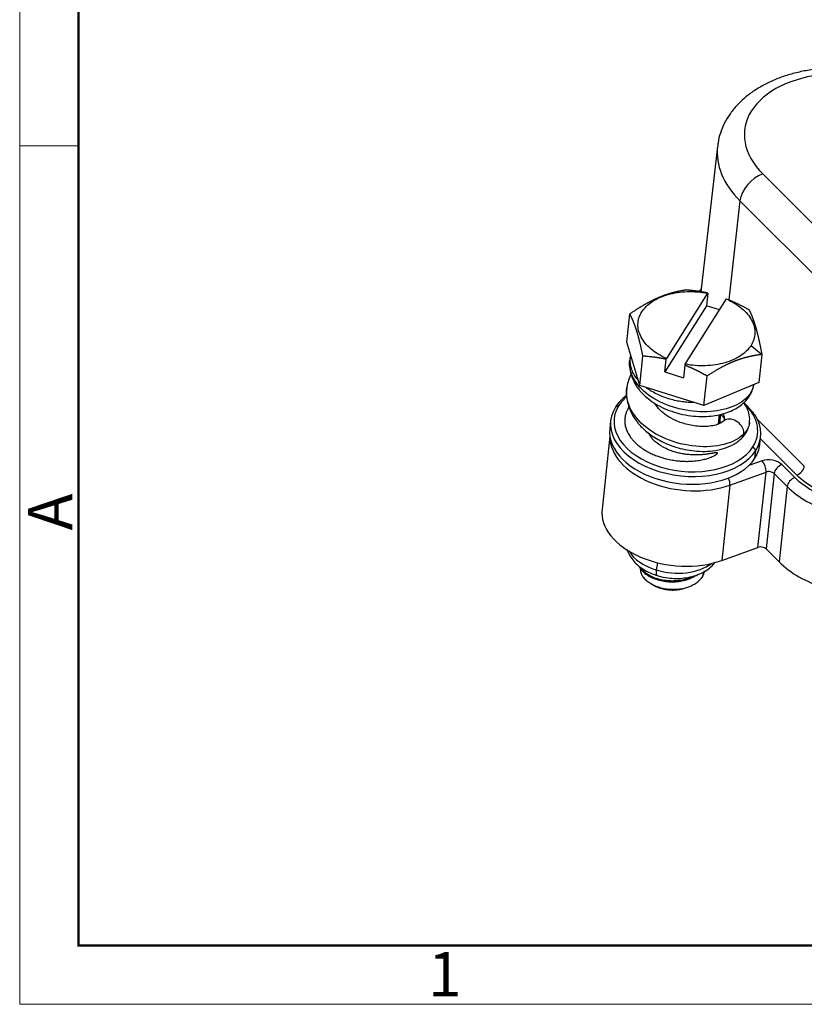
# Model space of a CAD drawing. Units: millimetres. Extents: x 2842 to 3282, y 481 to 934.
# Drawn here: x 2985 to 3032, y 481 to 540 of the extents above; entities that cross this region are included whole.
import ezdxf

# ---------------------------------------------------------------- set-up
doc = ezdxf.new("R2010")
doc.units = ezdxf.units.MM
doc.header["$LTSCALE"] = 65.395
doc.layers.get('0').update_dxf_attribs({"linetype": 'CONTINUOUS', "lineweight": 30})
doc.layers.add('Dim', color=3, linetype='CONTINUOUS', lineweight=15)
doc.layers.add('图框', color=7, linetype='CONTINUOUS', lineweight=20)
doc.styles.add('Romans字体', font='romans.shx', dxfattribs={"width": 0.75})

# ---------------------------------------------------------------- blocks, each defined once
blk = doc.blocks.new('A4图框-NEW')
at = {"layer": '图框', "color": 1, "lineweight": 18}
for p, q in [((833.413, 690.535), (833.413, 480.535)), ((833.413, 480.535), (1130.412, 480.535))]:
    blk.add_line(p, q, dxfattribs=at)
at = {"layer": '图框', "lineweight": 50}
for p, q in [((836.913, 484.018), (836.913, 675.021)), ((836.855, 484.035), (1126.929, 484.035))]:
    blk.add_line(p, q, dxfattribs=at)
at = {"layer": '图框', "color": 6}
blk.add_line((836.913, 531.714), (833.413, 531.714), dxfattribs=at)
at = {"layer": '图框', "color": 6, "insert": (833.904, 508.79), "char_height": 2.652, "width": 2.55791, "attachment_point": 1, "rotation": 90, "style": 'Romans字体'}
blk.add_mtext('A', dxfattribs=at)
at = {"layer": '图框', "color": 6, "insert": (857.76, 483.652), "char_height": 2.652, "width": 2.55791, "attachment_point": 1, "style": 'Romans字体'}
blk.add_mtext('1', dxfattribs=at)

msp = doc.modelspace()

# ---------------------------------------------------------------- linework, layer by layer
for p, q in [((3026.76, 532.013), (3025.765, 523.343)), ((3029.459, 530.377), (3034.518, 525.322)), ((3028.095, 528.774), (3027.426, 522.866)), ((3028.095, 528.774), (3033.155, 523.718)), ((3026.171, 523.261), (3023.713, 519.373)), ((3026.187, 523.268), (3026.106, 522.516)), ((3026.106, 522.516), (3023.61, 518.569)), ((3024.829, 519.031), (3027.288, 522.919)), ((3026.882, 522.277), (3026.106, 522.516)), ((3021.345, 520.348), (3021.526, 522.027)), ((3022.119, 517.754), (3021.345, 520.348)), ((3028.757, 520.146), (3029.403, 519.609)), ((3029.403, 519.609), (3029.222, 517.93)), ((3022.119, 517.754), (3022.309, 519.51)), ((3023.61, 518.569), (3023.692, 519.321)), ((3024.808, 518.979), (3024.727, 518.227)), ((3023.61, 518.569), (3024.727, 518.227)), ((3025.952, 516.577), (3026.142, 518.333)), ((3029.222, 517.93), (3025.952, 516.577)), ((3025.952, 516.577), (3022.119, 517.754)), ((3020.872, 516.562), (3020.669, 516.464)), ((3026.903, 515.503), (3026.961, 516.043)), ((3020.382, 515.661), (3020.332, 515.196)), ((3026.81, 515.464), (3026.87, 516.022)), ((3029.128, 515.761), (3031.936, 512.955)), ((3020.342, 514.74), (3019.872, 510.385)), ((3029.28, 514.231), (3029.33, 514.696)), ((3031.481, 512.421), (3029.318, 514.582)), ((3028.874, 514.105), (3029.044, 513.893)), ((3028.994, 513.428), (3029.044, 513.893)), ((3029.415, 513.267), (3028.625, 512.982)), ((3027.496, 511.823), (3029.652, 512.601)), ((3029.167, 508.106), (3029.652, 512.601)), ((3030.137, 512.51), (3029.652, 508.015)), ((3030.912, 511.736), (3030.137, 512.51)), ((3031.366, 512.272), (3030.591, 513.046)), ((3027.496, 511.823), (3027.011, 507.328)), ((3030.912, 511.736), (3030.427, 507.241)), ((3027.011, 507.328), (3029.167, 508.106)), ((3030.427, 507.241), (3029.652, 508.015)), ((3025.823, 506.319), (3025.823, 506.315)), ((3022.755, 505.962), (3022.895, 505.878)), ((3024.788, 505.673), (3024.998, 505.744))]:
    msp.add_line(p, q)
for centre, major_axis, ratio, start_param, end_param in [((3034.778, 532.297), (-6.404, 0.691), 0.626428, 5.024864, 6.944727), ((3034.653, 531.14), (-7.896, 0.852), 0.626428, 6.277619, 6.944727), ((3029.333, 529.215), (1.06, 1.061), 0.615045, 0.918124, 2.483684), ((3024.856, 515.179), (4.474, -0.483), 0.626428, 2.538876, 2.843203), ((3024.873, 515.334), (4.275, -0.461), 0.626428, 2.615732, 2.843203), ((3024.873, 515.334), (4.275, -0.461), 0.626428, 2.843203, 5.984795), ((3024.856, 515.179), (4.474, -0.483), 0.626428, 2.843203, 5.984795), ((3024.873, 515.334), (4.275, -0.461), 0.626428, 5.984795, 6.923592), ((3024.873, 515.334), (2.138, -0.231), 0.626428, 0.30406, 0.375776), ((3024.856, 515.179), (4.474, -0.483), 0.626428, 5.984795, 6.731224), ((3024.806, 514.714), (-4.474, 0.483), 0.626428, 0.000006, 2.657398), ((3024.93, 514.386), (-4.573, 0.493), 0.626428, 0.059313, 2.232338), ((3024.806, 514.714), (-4.474, 0.483), 0.626428, 2.843203, 3.141586), ((3024.806, 514.714), (-4.474, 0.483), 0.626428, 2.657398, 2.843203), ((3029.889, 512.793), (-0.845, 0.091), 0.626428, 3.803134, 5.37393), ((3029.374, 512.879), (0.17, -0.47), 0.47886, 0.77623, 2.347026), ((3029.848, 512.406), (0.348, -0.038), 0.626428, 0.661541, 2.232338), ((3030.55, 512.659), (-0.353, -0.354), 0.615045, 4.059716, 5.630513), ((3031.523, 512.808), (0.353, 0.354), 0.615045, 4.059716, 5.625277), ((3027.217, 512.101), (-0.17, 0.47), 0.47886, 3.917822, 4.844347), ((3031.324, 511.885), (-0.353, -0.354), 0.615045, 4.059716, 5.630513), ((3035.66, 513.449), (-5.717, 0.617), 0.626428, 0.661541, 1.272406), ((3024.445, 509.891), (-4.573, 0.493), 0.626428, 0.000038, 2.232338), ((3024.122, 508.374), (2.839, -0.306), 0.626428, 3.590264, 4.413999), ((3029.363, 507.911), (-0.348, 0.038), 0.626428, 3.803134, 5.37393), ((3035.175, 508.954), (-5.717, 0.617), 0.626428, 0.661541, 1.272406), ((3023.407, 507.244), (0.249, 0.813), 0.229153, 2.269927, 3.14113), ((3023.407, 507.244), (-0.249, -0.813), 0.229153, 4.846082, 5.41152), ((3024.122, 508.374), (2.839, -0.306), 0.626428, 4.413999, 5.706077)]:
    msp.add_ellipse(centre, major_axis=major_axis, ratio=ratio, start_param=start_param, end_param=end_param)
for points, degree, knots in [([(3032.957, 536.658), (3032.812, 536.645), (3032.399, 536.598), (3031.731, 536.482), (3030.971, 536.287), (3030.247, 536.032), (3029.567, 535.718), (3028.94, 535.347), (3028.376, 534.922), (3027.885, 534.448), (3027.476, 533.932), (3027.152, 533.384), (3026.922, 532.813), (3026.798, 532.355), (3026.774, 532.089), (3026.77, 532.021)], 3, [0, 0, 0, 0, 0.046205, 0.131831, 0.217835, 0.304219, 0.390929, 0.477713, 0.564114, 0.649549, 0.733416, 0.815308, 0.89517, 0.973303, 1, 1, 1, 1]), ([(3021.526, 522.027), (3021.987, 522.344), (3022.39, 522.577), (3022.807, 522.818), (3023.195, 522.988), (3023.595, 523.163), (3023.998, 523.28), (3024.384, 523.391), (3024.804, 523.456)], 2, [0, 0, 0, 0.25, 0.25, 0.5, 0.5, 0.75, 0.75, 1, 1, 1]), ([(3023.713, 519.373), (3023.538, 519.451), (3023.373, 519.537), (3023.065, 519.724), (3022.923, 519.826), (3022.667, 520.042), (3022.552, 520.156), (3022.354, 520.393), (3022.271, 520.516), (3022.138, 520.767), (3022.088, 520.895), (3022.024, 521.152), (3022.01, 521.281), (3022.016, 521.537), (3022.037, 521.664), (3022.115, 521.911), (3022.171, 522.031), (3022.316, 522.261), (3022.405, 522.371), (3022.615, 522.577), (3022.734, 522.673), (3023.001, 522.849), (3023.148, 522.929), (3023.464, 523.07), (3023.633, 523.131), (3023.989, 523.232), (3024.175, 523.272), (3024.559, 523.33), (3024.757, 523.348), (3025.159, 523.362), (3025.363, 523.357), (3025.769, 523.326), (3025.972, 523.299), (3026.171, 523.261)], 3, [0, 0, 0, 0, 0.0625, 0.0625, 0.125, 0.125, 0.1875, 0.1875, 0.25, 0.25, 0.3125, 0.3125, 0.375, 0.375, 0.4375, 0.4375, 0.5, 0.5, 0.5625, 0.5625, 0.625, 0.625, 0.6875, 0.6875, 0.75, 0.75, 0.8125, 0.8125, 0.875, 0.875, 0.9375, 0.9375, 1, 1, 1, 1]), ([(3026.187, 523.268), (3026.174, 523.271), (3026.149, 523.276), (3026.11, 523.285), (3026.072, 523.293), (3026.033, 523.301), (3025.995, 523.308), (3025.956, 523.316), (3025.918, 523.323), (3025.879, 523.33), (3025.84, 523.337), (3025.802, 523.344), (3025.763, 523.35), (3025.724, 523.356), (3025.686, 523.363), (3025.647, 523.369), (3025.608, 523.374), (3025.569, 523.38), (3025.53, 523.385), (3025.491, 523.391), (3025.451, 523.396), (3025.412, 523.401), (3025.372, 523.406), (3025.333, 523.41), (3025.293, 523.415), (3025.253, 523.419), (3025.213, 523.423), (3025.173, 523.427), (3025.133, 523.431), (3025.092, 523.435), (3025.052, 523.438), (3025.011, 523.442), (3024.97, 523.445), (3024.929, 523.448), (3024.887, 523.451), (3024.846, 523.454), (3024.818, 523.456), (3024.804, 523.456)], 3, [0, 0, 0, 0, 0.027668, 0.05532, 0.082963, 0.110603, 0.138248, 0.165904, 0.193579, 0.221278, 0.249009, 0.276777, 0.304589, 0.332452, 0.360371, 0.388353, 0.416403, 0.444527, 0.472732, 0.501022, 0.529404, 0.557883, 0.586463, 0.615151, 0.64395, 0.672867, 0.701907, 0.731073, 0.76037, 0.789803, 0.819377, 0.849096, 0.878963, 0.908983, 0.93916, 0.969498, 1, 1, 1, 1]), ([(3027.288, 522.919), (3027.462, 522.841), (3027.628, 522.755), (3027.935, 522.568), (3028.077, 522.466), (3028.334, 522.25), (3028.448, 522.136), (3028.646, 521.899), (3028.729, 521.776), (3028.862, 521.525), (3028.912, 521.397), (3028.976, 521.14), (3028.991, 521.011), (3028.984, 520.755), (3028.963, 520.628), (3028.886, 520.381), (3028.83, 520.261), (3028.757, 520.146)], 3, [0, 0, 0, 0, 0.125, 0.125, 0.25, 0.25, 0.375, 0.375, 0.5, 0.5, 0.625, 0.625, 0.75, 0.75, 0.875, 0.875, 1, 1, 1, 1]), ([(3022.309, 519.51), (3022.219, 519.965), (3022.131, 520.327), (3022.041, 520.702), (3021.945, 521.01), (3021.853, 521.306), (3021.747, 521.561), (3021.647, 521.806), (3021.526, 522.027)], 2, [0, 0, 0, 0.25, 0.25, 0.5, 0.5, 0.75, 0.75, 1, 1, 1]), ([(3028.638, 522.28), (3028.752, 522.051), (3028.85, 521.791), (3028.952, 521.521), (3029.046, 521.192), (3029.136, 520.877), (3029.226, 520.478), (3029.312, 520.097), (3029.403, 519.609)], 2, [0, 0, 0, 0.25, 0.25, 0.5, 0.5, 0.75, 0.75, 1, 1, 1]), ([(3028.757, 520.146), (3028.684, 520.031), (3028.595, 519.921), (3028.386, 519.715), (3028.266, 519.619), (3027.999, 519.443), (3027.853, 519.363), (3027.537, 519.222), (3027.367, 519.161), (3027.012, 519.06), (3026.825, 519.02), (3026.441, 518.962), (3026.243, 518.944), (3025.841, 518.93), (3025.638, 518.935), (3025.231, 518.966), (3025.029, 518.993), (3024.829, 519.031)], 3, [0, 0, 0, 0, 0.125, 0.125, 0.25, 0.25, 0.375, 0.375, 0.5, 0.5, 0.625, 0.625, 0.75, 0.75, 0.875, 0.875, 1, 1, 1, 1]), ([(3029.403, 519.609), (3028.972, 519.557), (3028.583, 519.463), (3028.182, 519.365), (3027.795, 519.215), (3027.398, 519.06), (3026.983, 518.838), (3026.587, 518.626), (3026.142, 518.333)], 2, [0, 0, 0, 0.25, 0.25, 0.5, 0.5, 0.75, 0.75, 1, 1, 1]), ([(3028.913, 517.821), (3028.903, 517.738), (3028.813, 517.349), (3028.288, 516.718), (3026.978, 516.207), (3025.314, 516.142), (3023.631, 516.555), (3022.267, 517.38), (3021.57, 518.362), (3021.495, 519.01), (3021.527, 519.271)], 3, [0, 0, 0, 0, 0.038427, 0.18174, 0.325052, 0.468365, 0.611678, 0.75499, 0.898303, 1, 1, 1, 1]), ([(3021.524, 519.246), (3021.507, 519.082), (3021.51, 518.78), (3021.604, 518.363), (3021.741, 518.033), (3021.89, 517.771), (3022.039, 517.56), (3022.198, 517.369), (3022.418, 517.142), (3022.74, 516.871), (3023.191, 516.581), (3023.728, 516.319), (3024.343, 516.108), (3024.996, 515.967), (3025.638, 515.907), (3026.225, 515.917), (3026.696, 515.978), (3027.09, 516.068), (3027.471, 516.191), (3027.861, 516.375), (3028.233, 516.628), (3028.553, 516.944), (3028.811, 517.354), (3028.896, 517.666), (3028.915, 517.839)], 3, [0, 0, 0, 0, 0.054277, 0.100152, 0.137597, 0.166699, 0.19282, 0.215254, 0.241292, 0.286875, 0.337222, 0.39114, 0.448713, 0.508865, 0.565747, 0.618686, 0.66776, 0.698762, 0.736795, 0.785584, 0.829514, 0.879898, 0.936775, 1, 1, 1, 1]), ([(3022.002, 518.104), (3021.982, 518.129), (3021.887, 518.248), (3021.744, 518.47), (3021.653, 518.684), (3021.614, 518.812), (3021.604, 518.848), (3021.594, 518.885), (3021.586, 518.922), (3021.578, 518.959), (3021.572, 518.995), (3021.566, 519.032), (3021.561, 519.069), (3021.558, 519.106), (3021.555, 519.143), (3021.553, 519.18), (3021.551, 519.217), (3021.551, 519.254), (3021.552, 519.29), (3021.554, 519.327), (3021.556, 519.364), (3021.56, 519.4), (3021.564, 519.437), (3021.57, 519.473), (3021.574, 519.498), (3021.576, 519.51), (3021.576, 519.51)], 3, [0, 0, 0, 0, 0.056765, 0.2678, 0.484142, 0.50975, 0.535377, 0.561021, 0.586683, 0.612362, 0.638059, 0.663773, 0.689503, 0.715251, 0.741015, 0.766796, 0.792592, 0.818405, 0.844233, 0.870076, 0.895935, 0.921808, 0.947696, 0.973599, 0.999517, 1, 1, 1, 1]), ([(3024.808, 518.979), (3024.821, 518.974), (3024.846, 518.964), (3024.884, 518.949), (3024.922, 518.933), (3024.959, 518.918), (3024.997, 518.902), (3025.035, 518.886), (3025.072, 518.87), (3025.11, 518.854), (3025.147, 518.838), (3025.185, 518.821), (3025.222, 518.804), (3025.26, 518.787), (3025.298, 518.77), (3025.335, 518.753), (3025.373, 518.735), (3025.411, 518.717), (3025.448, 518.699), (3025.486, 518.681), (3025.524, 518.662), (3025.562, 518.643), (3025.6, 518.624), (3025.638, 518.605), (3025.676, 518.585), (3025.714, 518.566), (3025.752, 518.546), (3025.791, 518.526), (3025.829, 518.505), (3025.868, 518.485), (3025.907, 518.464), (3025.946, 518.443), (3025.985, 518.421), (3026.024, 518.4), (3026.063, 518.378), (3026.102, 518.356), (3026.129, 518.341), (3026.142, 518.333)], 3, [0, 0, 0, 0, 0.027668, 0.05532, 0.082963, 0.110603, 0.138248, 0.165904, 0.193579, 0.221278, 0.249009, 0.276777, 0.304589, 0.332452, 0.360371, 0.388353, 0.416403, 0.444527, 0.472732, 0.501022, 0.529404, 0.557883, 0.586463, 0.615151, 0.64395, 0.672867, 0.701907, 0.731073, 0.76037, 0.789803, 0.819377, 0.849096, 0.878963, 0.908983, 0.93916, 0.969498, 1, 1, 1, 1]), ([(3021.596, 518.43), (3021.587, 518.411), (3021.458, 518.145), (3021.379, 517.861), (3021.344, 517.579)], 3, [0, 0, 0, 0, 0.073854, 1, 1, 1, 1]), ([(3028.335, 514.88), (3028.1, 514.634), (3027.366, 514.209), (3025.713, 514.02), (3023.846, 514.405), (3022.255, 515.323), (3021.422, 516.466), (3021.314, 517.23), (3021.339, 517.532)], 3, [0, 0, 0, 0, 0.164628, 0.343173, 0.521717, 0.700261, 0.878806, 1, 1, 1, 1]), ([(3021.344, 517.579), (3021.324, 517.386), (3021.327, 517.036), (3021.434, 516.557), (3021.585, 516.186), (3021.742, 515.902), (3021.89, 515.684), (3022.037, 515.496), (3022.318, 515.182), (3022.828, 514.748), (3023.667, 514.276), (3024.506, 513.996), (3025.244, 513.863), (3025.858, 513.819), (3026.505, 513.855), (3027.156, 513.99), (3027.767, 514.248), (3028.088, 514.494), (3028.23, 514.641)], 3, [0, 0, 0, 0, 0.068222, 0.12501, 0.170356, 0.204406, 0.233002, 0.256768, 0.282347, 0.369274, 0.465995, 0.570936, 0.627779, 0.690031, 0.758101, 0.832269, 0.912811, 1, 1, 1, 1]), ([(3025.414, 516.737), (3025.362, 516.737), (3025.198, 516.739), (3024.914, 516.756), (3024.558, 516.8), (3024.192, 516.871), (3023.82, 516.971), (3023.453, 517.1), (3023.096, 517.26), (3022.775, 517.439), (3022.583, 517.571), (3022.498, 517.635)], 3, [0, 0, 0, 0, 0.047866, 0.15257, 0.262642, 0.378082, 0.498604, 0.623001, 0.751297, 0.883456, 1, 1, 1, 1]), ([(3027.107, 515.631), (3027.048, 515.577), (3026.9, 515.484), (3026.583, 515.376), (3026.205, 515.318), (3025.797, 515.308), (3025.382, 515.345), (3024.87, 515.444), (3024.3, 515.635), (3023.831, 515.893), (3023.535, 516.109), (3023.331, 516.288), (3023.147, 516.491), (3023.046, 516.638), (3023.005, 516.711)], 3, [0, 0, 0, 0, 0.100473, 0.196124, 0.286742, 0.372097, 0.451832, 0.525723, 0.656733, 0.768048, 0.816405, 0.869073, 0.935741, 1, 1, 1, 1]), ([(3028.667, 515.541), (3028.685, 515.696), (3028.676, 515.983), (3028.549, 516.378), (3028.41, 516.617), (3028.33, 516.727), (3028.323, 516.737)], 3, [0, 0, 0, 0, 0.375656, 0.699885, 0.972186, 1, 1, 1, 1]), ([(3028.358, 516.701), (3028.427, 516.638), (3028.759, 516.306), (3029.02, 515.958)], 2, [0, 0, 0, 0.206507, 1, 1, 1]), ([(3021.465, 516.449), (3021.445, 516.418), (3021.39, 516.323), (3021.314, 516.158), (3021.252, 515.947), (3021.223, 515.721), (3021.232, 515.48), (3021.284, 515.228), (3021.386, 514.968), (3021.496, 514.782), (3021.586, 514.654), (3021.65, 514.571), (3021.755, 514.447), (3021.914, 514.288), (3022.137, 514.1), (3022.411, 513.913), (3022.707, 513.749), (3022.989, 513.62), (3023.254, 513.519), (3023.497, 513.442), (3023.764, 513.371), (3024.059, 513.31), (3024.382, 513.265), (3024.679, 513.242), (3024.947, 513.236), (3025.247, 513.245), (3025.568, 513.276), (3025.893, 513.336), (3026.155, 513.407), (3026.36, 513.479), (3026.497, 513.541), (3026.584, 513.587), (3026.637, 513.618), (3026.679, 513.646), (3026.708, 513.668), (3026.727, 513.684), (3026.739, 513.695), (3026.747, 513.705), (3026.754, 513.713), (3026.758, 513.72), (3026.76, 513.726), (3026.761, 513.732), (3026.761, 513.737), (3026.759, 513.742), (3026.756, 513.745), (3026.751, 513.749), (3026.745, 513.751), (3026.737, 513.753), (3026.729, 513.754), (3026.72, 513.755), (3026.709, 513.755), (3026.697, 513.755), (3026.683, 513.754), (3026.669, 513.753), (3026.655, 513.751), (3026.641, 513.749), (3026.626, 513.747), (3026.604, 513.744), (3026.574, 513.739), (3026.535, 513.732), (3026.492, 513.724), (3026.444, 513.715), (3026.393, 513.706), (3026.338, 513.697), (3026.279, 513.687), (3026.215, 513.676), (3026.147, 513.667), (3026.027, 513.65), (3025.842, 513.631), (3025.581, 513.617), (3025.282, 513.619), (3024.987, 513.641), (3024.704, 513.68), (3024.439, 513.734), (3024.159, 513.81), (3023.84, 513.923), (3023.433, 514.115), (3023.098, 514.352), (3022.866, 514.587), (3022.741, 514.751), (3022.677, 514.861), (3022.651, 514.914)], 3, [0, 0, 0, 0, 0.011798, 0.035048, 0.059547, 0.08528, 0.112223, 0.14035, 0.16964, 0.20007, 0.204937, 0.21493, 0.230017, 0.250149, 0.275262, 0.305271, 0.331322, 0.354817, 0.375795, 0.394295, 0.410346, 0.43541, 0.458418, 0.479408, 0.498415, 0.515467, 0.543945, 0.568629, 0.589616, 0.606991, 0.620836, 0.62704, 0.632425, 0.637002, 0.640787, 0.642627, 0.644191, 0.645486, 0.646516, 0.647352, 0.648085, 0.648723, 0.649278, 0.649771, 0.650226, 0.650677, 0.651155, 0.65169, 0.652299, 0.652937, 0.653687, 0.654554, 0.65554, 0.656648, 0.657641, 0.658691, 0.659798, 0.660964, 0.663633, 0.666609, 0.669893, 0.673482, 0.677374, 0.681569, 0.686063, 0.690854, 0.695941, 0.70132, 0.71764, 0.736491, 0.757802, 0.78149, 0.799061, 0.818277, 0.839094, 0.861462, 0.892875, 0.941434, 0.961758, 0.981895, 1, 1, 1, 1]), ([(3027.165, 515.651), (3027.17, 515.671), (3027.197, 515.806), (3027.164, 515.95), (3027.093, 516.07)], 3, [0, 0, 0, 0, 0.147464, 1, 1, 1, 1]), ([(3026.966, 516.012), (3027.003, 515.982), (3027.087, 515.898), (3027.171, 515.787), (3027.19, 515.726), (3027.176, 515.706)], 3, [0, 0, 0, 0, 0.168246, 0.488932, 1, 1, 1, 1]), ([(3028.335, 514.88), (3028.346, 514.981), (3028.304, 515.207), (3028.069, 515.524), (3027.725, 515.734), (3027.367, 515.781), (3027.181, 515.699), (3027.113, 515.636)], 3, [0, 0, 0, 0, 0.201475, 0.402949, 0.604424, 0.805898, 1, 1, 1, 1]), ([(3028.668, 515.55), (3028.668, 515.546), (3028.666, 515.532), (3028.664, 515.518), (3028.662, 515.508)], 3, [0, 0, 0, 0, 0.279585, 1, 1, 1, 1]), ([(3033.83, 510.877), (3033.759, 510.899), (3033.618, 510.944), (3033.411, 511.018), (3033.208, 511.097), (3032.943, 511.209), (3032.69, 511.331), (3032.448, 511.463), (3032.213, 511.601), (3031.936, 511.786), (3031.631, 512.02), (3031.454, 512.188), (3031.366, 512.272)], 3, [0, 0, 0, 0, 0.071413, 0.142825, 0.214238, 0.285652, 0.42827, 0.498456, 0.57175, 0.7145, 0.857252, 1, 1, 1, 1]), ([(3034.061, 510.96), (3033.535, 511.121), (3033.053, 511.326), (3032.174, 511.824), (3031.796, 512.106), (3031.481, 512.421)], 3, [0, 0, 0, 0, 0.5, 0.5, 1, 1, 1, 1]), ([(3021.361, 507.972), (3021.365, 507.96), (3021.41, 507.83), (3021.524, 507.59), (3021.757, 507.273), (3022.06, 506.986), (3022.426, 506.736), (3022.802, 506.553), (3023.054, 506.463), (3023.158, 506.431)], 3, [0, 0, 0, 0, 0.016433, 0.177016, 0.342445, 0.514871, 0.693953, 0.877134, 1, 1, 1, 1]), ([(3022.087, 506.956), (3022.112, 506.907), (3022.141, 506.86), (3022.23, 506.741), (3022.295, 506.671), (3022.447, 506.538), (3022.534, 506.476), (3022.724, 506.363), (3022.829, 506.312), (3023.051, 506.222), (3023.168, 506.183), (3023.413, 506.12), (3023.54, 506.096), (3023.799, 506.064), (3023.93, 506.055), (3024.192, 506.055), (3024.323, 506.063), (3024.579, 506.095), (3024.704, 506.119), (3024.943, 506.182), (3025.058, 506.222), (3025.272, 506.315), (3025.372, 506.369), (3025.47, 506.434), (3025.478, 506.44), (3025.486, 506.445)], 3, [0, 0, 0, 0, 0.059909, 0.059909, 0.153079, 0.153079, 0.24625, 0.24625, 0.33942, 0.33942, 0.432591, 0.432591, 0.525762, 0.525762, 0.618932, 0.618932, 0.712103, 0.712103, 0.805273, 0.805273, 0.898444, 0.898444, 0.991615, 0.991615, 1, 1, 1, 1]), ([(3025.254, 506.355), (3025.227, 506.341), (3025.199, 506.329), (3025.063, 506.27), (3024.949, 506.23), (3024.709, 506.166), (3024.584, 506.142), (3024.328, 506.11), (3024.198, 506.103), (3023.935, 506.103), (3023.804, 506.111), (3023.546, 506.144), (3023.419, 506.168), (3023.174, 506.231), (3023.056, 506.269), (3022.834, 506.359), (3022.73, 506.411), (3022.539, 506.524), (3022.452, 506.586), (3022.3, 506.718), (3022.235, 506.788), (3022.163, 506.885), (3022.146, 506.91), (3022.131, 506.934)], 3, [0, 0, 0, 0, 0.027656, 0.027656, 0.131823, 0.131823, 0.23599, 0.23599, 0.340156, 0.340156, 0.444323, 0.444323, 0.54849, 0.54849, 0.652656, 0.652656, 0.756823, 0.756823, 0.86099, 0.86099, 0.965156, 0.965156, 1, 1, 1, 1]), ([(3022.157, 506.844), (3022.157, 506.836), (3022.156, 506.829), (3022.154, 506.752), (3022.163, 506.682), (3022.204, 506.542), (3022.235, 506.473), (3022.32, 506.337), (3022.373, 506.27), (3022.5, 506.143), (3022.573, 506.083), (3022.696, 505.998), (3022.782, 505.944), (3022.876, 505.894), (3023.023, 505.824), (3023.128, 505.783), (3023.349, 505.712), (3023.464, 505.683), (3023.702, 505.639), (3023.825, 505.624), (3024.071, 505.609), (3024.195, 505.609), (3024.441, 505.624), (3024.562, 505.639), (3024.798, 505.685), (3024.912, 505.715), (3025.129, 505.789), (3025.231, 505.834), (3025.421, 505.936), (3025.508, 505.993), (3025.662, 506.119), (3025.729, 506.188), (3025.786, 506.261)], 3, [0, 0, 0, 0, 0.007954, 0.007954, 0.078815, 0.078815, 0.149675, 0.149675, 0.220535, 0.220535, 0.291396, 0.291396, 0.326826, 0.362256, 0.362256, 0.433117, 0.433117, 0.503977, 0.503977, 0.574837, 0.574837, 0.645698, 0.645698, 0.716558, 0.716558, 0.787419, 0.787419, 0.858279, 0.858279, 0.92914, 0.92914, 1, 1, 1, 1]), ([(3023.158, 506.431), (3023.244, 506.405), (3023.49, 506.339), (3023.908, 506.269), (3024.406, 506.248), (3024.899, 506.288), (3025.374, 506.394), (3025.819, 506.565), (3026.2, 506.794), (3026.457, 507.023), (3026.58, 507.169), (3026.617, 507.218)], 3, [0, 0, 0, 0, 0.069418, 0.19452, 0.319866, 0.445986, 0.573453, 0.702761, 0.833503, 0.947095, 1, 1, 1, 1]), ([(3025.954, 506.706), (3025.949, 506.66), (3025.94, 506.614), (3025.906, 506.483), (3025.87, 506.399), (3025.823, 506.319)], 3, [0, 0, 0, 0, 0.345228, 0.345228, 1, 1, 1, 1]), ([(3025.95, 506.671), (3025.947, 506.645), (3025.943, 506.618), (3025.917, 506.496), (3025.878, 506.403), (3025.823, 506.315)], 3, [0, 0, 0, 0, 0.216301, 0.216301, 1, 1, 1, 1]), ([(3022.893, 505.879), (3022.952, 505.844), (3023.013, 505.811), (3023.167, 505.74), (3023.26, 505.704), (3023.358, 505.674)], 3, [0, 0, 0, 0, 0.423049, 0.423049, 1, 1, 1, 1]), ([(3023.358, 505.674), (3023.455, 505.644), (3023.556, 505.62), (3023.762, 505.585), (3023.867, 505.573), (3024.075, 505.563), (3024.179, 505.565), (3024.383, 505.58), (3024.482, 505.595), (3024.65, 505.631), (3024.72, 505.65), (3024.787, 505.673)], 3, [0, 0, 0, 0, 0.210018, 0.210018, 0.420036, 0.420036, 0.630054, 0.630054, 0.840071, 0.840071, 1, 1, 1, 1])]:
    msp.add_open_spline(points, degree=degree, knots=knots)
for points, degree in [([(3025.778, 523.484), (3025.735, 523.445), (3025.693, 523.406), (3025.651, 523.366)], 3), ([(3026.171, 523.261), (3026.177, 523.263), (3026.182, 523.266), (3026.187, 523.268)], 3), ([(3027.304, 522.925), (3027.932, 522.679), (3028.638, 522.28)], 2), ([(3021.545, 519.392), (3021.538, 519.334), (3021.536, 519.274)], 2), ([(3021.57, 519.531), (3021.558, 519.481), (3021.55, 519.43)], 2), ([(3023.692, 519.321), (3023.052, 519.464), (3022.309, 519.51)], 2), ([(3023.692, 519.321), (3023.699, 519.339), (3023.706, 519.356), (3023.713, 519.373)], 3), ([(3021.339, 517.532), (3021.342, 517.561), (3021.345, 517.59), (3021.349, 517.619)], 3), ([(3028.662, 515.508), (3028.626, 515.283), (3028.514, 515.069), (3028.335, 514.88)], 3), ([(3028.654, 515.46), (3028.664, 515.513), (3028.67, 515.567)], 2), ([(3028.231, 514.641), (3028.289, 514.705), (3028.325, 514.788), (3028.335, 514.88)], 3), ([(3028.283, 514.7), (3028.536, 514.994), (3028.628, 515.343)], 2), ([(3025.786, 506.261), (3025.799, 506.279), (3025.811, 506.297), (3025.823, 506.315)], 3)]:
    msp.add_open_spline(points, degree=degree)
at = {"extrusion": (3.8098e-12, -1.05581e-11, -1)}
msp.add_open_spline([(3027.304, 522.925), (3027.299, 522.923), (3027.293, 522.921), (3027.288, 522.919)], degree=3, dxfattribs=at)
at = {"extrusion": (1.97474e-11, -7.9427e-12, -1)}
msp.add_open_spline([(3024.829, 519.031), (3024.822, 519.013), (3024.815, 518.996), (3024.808, 518.979)], degree=3, dxfattribs=at)
at = {"extrusion": (2.0363e-12, -1.3428e-12, -1)}
msp.add_open_spline([(3025.823, 506.319), (3025.811, 506.3), (3025.799, 506.28), (3025.786, 506.261)], degree=3, dxfattribs=at)

# ---------------------------------------------------------------- block references
at = {"layer": 'Dim'}
msp.add_blockref('A4图框-NEW', (2151.727, 0.33), dxfattribs=at)

doc.saveas('drawing.dxf')
